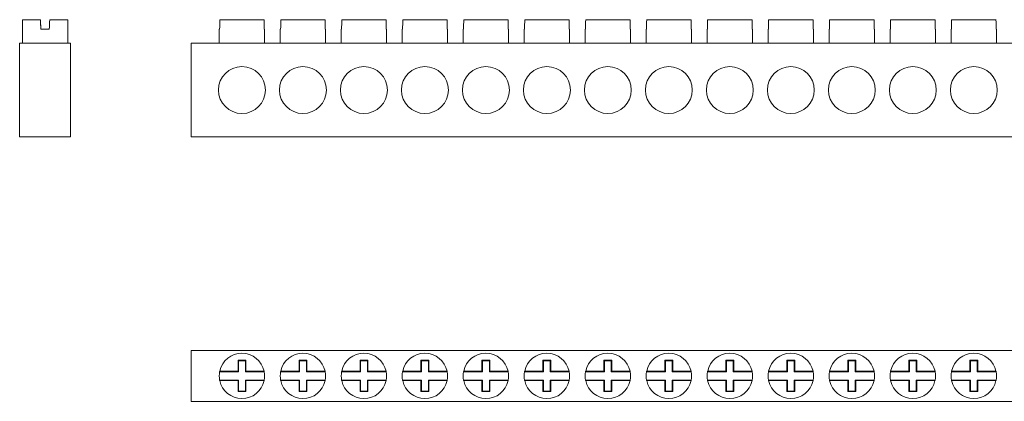
# Model space of a CAD drawing. Units: millimetres. Extents: x 948 to 2768, y 1093 to 1369.
# Drawn here: x 948 to 1074, y 1304 to 1352 of the extents above; entities that cross this region are included whole.
import ezdxf

# ---------------------------------------------------------------- set-up
doc = ezdxf.new("R2010")
doc.units = ezdxf.units.MM

# ---------------------------------------------------------------- blocks, each defined once
blk = doc.blocks.new('1')
at = {"color": 7, "linetype": 'Continuous', "lineweight": 15}
for p, q in [((969.66, 1349.45), (1957.66, 1349.45)), ((969.66, 1337.45), (1957.66, 1337.45))]:
    blk.add_line(p, q, dxfattribs=at)
blk = doc.blocks.new('2')
at = {"color": 7, "linetype": 'Continuous', "lineweight": 15}
for p, q in [((1957.66, 1310.13), (969.66, 1310.13)), ((969.66, 1310.13), (969.66, 1303.63)), ((975.66, 1308.88), (975.66, 1307.48)), ((976.66, 1308.88), (975.66, 1308.88)), ((975.73, 1308.82), (975.66, 1308.88)), ((975.73, 1308.82), (975.72, 1307.42)), ((976.6, 1308.82), (975.73, 1308.82)), ((976.6, 1308.82), (976.66, 1308.88)), ((976.6, 1307.42), (976.6, 1308.82)), ((976.66, 1307.48), (976.66, 1308.88)), ((983.46, 1308.88), (983.46, 1307.48)), ((984.46, 1308.88), (983.46, 1308.88)), ((983.53, 1308.82), (983.46, 1308.88)), ((983.53, 1308.82), (983.52, 1307.42)), ((984.4, 1308.82), (983.53, 1308.82)), ((984.4, 1308.82), (984.46, 1308.88)), ((984.4, 1307.42), (984.4, 1308.82)), ((984.46, 1307.48), (984.46, 1308.88)), ((991.26, 1308.88), (991.26, 1307.48)), ((992.26, 1308.88), (991.26, 1308.88)), ((991.33, 1308.82), (991.26, 1308.88)), ((991.33, 1308.82), (991.32, 1307.42)), ((992.2, 1308.82), (991.33, 1308.82)), ((992.2, 1308.82), (992.26, 1308.88)), ((992.2, 1307.42), (992.2, 1308.82)), ((992.26, 1307.48), (992.26, 1308.88)), ((999.06, 1308.88), (999.06, 1307.48)), ((1000.06, 1308.88), (999.06, 1308.88)), ((999.13, 1308.82), (999.06, 1308.88)), ((999.13, 1308.82), (999.12, 1307.42)), ((1000, 1308.82), (999.13, 1308.82)), ((1000, 1308.82), (1000.06, 1308.88)), ((1000, 1307.42), (1000, 1308.82)), ((1000.06, 1307.48), (1000.06, 1308.88)), ((1006.86, 1308.88), (1006.86, 1307.48)), ((1007.86, 1308.88), (1006.86, 1308.88)), ((1006.93, 1308.82), (1006.86, 1308.88)), ((1006.93, 1308.82), (1006.92, 1307.42)), ((1007.8, 1308.82), (1006.93, 1308.82)), ((1007.8, 1308.82), (1007.86, 1308.88)), ((1007.8, 1307.42), (1007.8, 1308.82)), ((1007.86, 1307.48), (1007.86, 1308.88)), ((1014.66, 1308.88), (1014.66, 1307.48)), ((1015.66, 1308.88), (1014.66, 1308.88)), ((1014.73, 1308.82), (1014.66, 1308.88)), ((1014.73, 1308.82), (1014.72, 1307.42)), ((1015.6, 1308.82), (1014.73, 1308.82)), ((1015.6, 1308.82), (1015.66, 1308.88)), ((1015.6, 1307.42), (1015.6, 1308.82)), ((1015.66, 1307.48), (1015.66, 1308.88)), ((1022.46, 1308.88), (1022.46, 1307.48)), ((1023.46, 1308.88), (1022.46, 1308.88)), ((1022.53, 1308.82), (1022.46, 1308.88)), ((1022.53, 1308.82), (1022.52, 1307.42)), ((1023.4, 1308.82), (1022.53, 1308.82)), ((1023.4, 1308.82), (1023.46, 1308.88)), ((1023.4, 1307.42), (1023.4, 1308.82)), ((1023.46, 1307.48), (1023.46, 1308.88)), ((1030.26, 1308.88), (1030.26, 1307.48)), ((1031.26, 1308.88), (1030.26, 1308.88)), ((1030.33, 1308.82), (1030.26, 1308.88)), ((1030.33, 1308.82), (1030.32, 1307.42)), ((1031.2, 1308.82), (1030.33, 1308.82)), ((1031.2, 1308.82), (1031.26, 1308.88)), ((1031.2, 1307.42), (1031.2, 1308.82)), ((1031.26, 1307.48), (1031.26, 1308.88)), ((1038.06, 1308.88), (1038.06, 1307.48)), ((1039.06, 1308.88), (1038.06, 1308.88)), ((1038.13, 1308.82), (1038.06, 1308.88)), ((1038.13, 1308.82), (1038.12, 1307.42)), ((1039, 1308.82), (1038.13, 1308.82)), ((1039, 1308.82), (1039.06, 1308.88)), ((1039, 1307.42), (1039, 1308.82)), ((1039.06, 1307.48), (1039.06, 1308.88)), ((1045.86, 1308.88), (1045.86, 1307.48)), ((1046.86, 1308.88), (1045.86, 1308.88)), ((1045.93, 1308.82), (1045.86, 1308.88)), ((1045.93, 1308.82), (1045.92, 1307.42)), ((1046.8, 1308.82), (1045.93, 1308.82)), ((1046.8, 1308.82), (1046.86, 1308.88)), ((1046.8, 1307.42), (1046.8, 1308.82)), ((1046.86, 1307.48), (1046.86, 1308.88)), ((1053.66, 1308.88), (1053.66, 1307.48)), ((1054.66, 1308.88), (1053.66, 1308.88)), ((1053.73, 1308.82), (1053.66, 1308.88)), ((1053.73, 1308.82), (1053.72, 1307.42)), ((1054.6, 1308.82), (1053.73, 1308.82)), ((1054.6, 1308.82), (1054.66, 1308.88)), ((1054.6, 1307.42), (1054.6, 1308.82)), ((1054.66, 1307.48), (1054.66, 1308.88)), ((1061.46, 1308.88), (1061.46, 1307.48)), ((1062.46, 1308.88), (1061.46, 1308.88)), ((1061.53, 1308.82), (1061.46, 1308.88)), ((1061.53, 1308.82), (1061.52, 1307.42)), ((1062.4, 1308.82), (1061.53, 1308.82)), ((1062.4, 1308.82), (1062.46, 1308.88)), ((1062.4, 1307.42), (1062.4, 1308.82)), ((1062.46, 1307.48), (1062.46, 1308.88)), ((1069.26, 1308.88), (1069.26, 1307.48)), ((1070.26, 1308.88), (1069.26, 1308.88)), ((1069.33, 1308.82), (1069.26, 1308.88)), ((1069.33, 1308.82), (1069.32, 1307.42)), ((1070.2, 1308.82), (1069.33, 1308.82)), ((1070.2, 1308.82), (1070.26, 1308.88)), ((1070.2, 1307.42), (1070.2, 1308.82)), ((1070.26, 1307.48), (1070.26, 1308.88)), ((975.72, 1307.42), (973.31, 1307.42)), ((973.32, 1307.49), (975.66, 1307.48)), ((975.72, 1307.42), (975.66, 1307.48)), ((976.66, 1307.48), (976.6, 1307.42)), ((979.01, 1307.42), (976.6, 1307.42)), ((976.66, 1307.48), (979, 1307.48)), ((983.52, 1307.42), (981.11, 1307.42)), ((981.12, 1307.49), (983.46, 1307.48)), ((983.52, 1307.42), (983.46, 1307.48)), ((984.46, 1307.48), (984.4, 1307.42)), ((986.81, 1307.42), (984.4, 1307.42)), ((984.46, 1307.48), (986.8, 1307.48)), ((991.32, 1307.42), (988.91, 1307.42)), ((988.92, 1307.49), (991.26, 1307.48)), ((991.32, 1307.42), (991.26, 1307.48)), ((992.26, 1307.48), (992.2, 1307.42)), ((994.61, 1307.42), (992.2, 1307.42)), ((992.26, 1307.48), (994.6, 1307.48)), ((999.12, 1307.42), (996.71, 1307.42)), ((996.72, 1307.49), (999.06, 1307.48)), ((999.12, 1307.42), (999.06, 1307.48)), ((1000.06, 1307.48), (1000, 1307.42)), ((1002.41, 1307.42), (1000, 1307.42)), ((1000.06, 1307.48), (1002.4, 1307.48)), ((1006.92, 1307.42), (1004.51, 1307.42)), ((1004.52, 1307.49), (1006.86, 1307.48)), ((1006.92, 1307.42), (1006.86, 1307.48)), ((1007.86, 1307.48), (1007.8, 1307.42)), ((1010.21, 1307.42), (1007.8, 1307.42)), ((1007.86, 1307.48), (1010.2, 1307.48)), ((1014.72, 1307.42), (1012.31, 1307.42)), ((1012.32, 1307.49), (1014.66, 1307.48)), ((1014.72, 1307.42), (1014.66, 1307.48)), ((1015.66, 1307.48), (1015.6, 1307.42)), ((1018.01, 1307.42), (1015.6, 1307.42)), ((1015.66, 1307.48), (1018, 1307.48)), ((1022.52, 1307.42), (1020.11, 1307.42)), ((1020.12, 1307.49), (1022.46, 1307.48)), ((1022.52, 1307.42), (1022.46, 1307.48)), ((1023.46, 1307.48), (1023.4, 1307.42)), ((1025.81, 1307.42), (1023.4, 1307.42)), ((1023.46, 1307.48), (1025.8, 1307.48)), ((1030.32, 1307.42), (1027.91, 1307.42)), ((1027.92, 1307.49), (1030.26, 1307.48)), ((1030.32, 1307.42), (1030.26, 1307.48)), ((1031.26, 1307.48), (1031.2, 1307.42)), ((1033.61, 1307.42), (1031.2, 1307.42)), ((1031.26, 1307.48), (1033.6, 1307.48)), ((1038.12, 1307.42), (1035.71, 1307.42)), ((1035.72, 1307.49), (1038.06, 1307.48)), ((1038.12, 1307.42), (1038.06, 1307.48)), ((1039.06, 1307.48), (1039, 1307.42)), ((1041.41, 1307.42), (1039, 1307.42)), ((1039.06, 1307.48), (1041.4, 1307.48)), ((1045.92, 1307.42), (1043.51, 1307.42)), ((1043.52, 1307.49), (1045.86, 1307.48)), ((1045.92, 1307.42), (1045.86, 1307.48)), ((1046.86, 1307.48), (1046.8, 1307.42)), ((1049.21, 1307.42), (1046.8, 1307.42)), ((1046.86, 1307.48), (1049.2, 1307.48)), ((1053.72, 1307.42), (1051.31, 1307.42)), ((1051.32, 1307.49), (1053.66, 1307.48)), ((1053.72, 1307.42), (1053.66, 1307.48)), ((1054.66, 1307.48), (1054.6, 1307.42)), ((1057.01, 1307.42), (1054.6, 1307.42)), ((1054.66, 1307.48), (1057, 1307.48)), ((1061.52, 1307.42), (1059.11, 1307.42)), ((1059.12, 1307.49), (1061.46, 1307.48)), ((1061.52, 1307.42), (1061.46, 1307.48)), ((1062.46, 1307.48), (1062.4, 1307.42)), ((1064.81, 1307.42), (1062.4, 1307.42)), ((1062.46, 1307.48), (1064.8, 1307.48)), ((1069.32, 1307.42), (1066.91, 1307.42)), ((1066.92, 1307.49), (1069.26, 1307.48)), ((1069.32, 1307.42), (1069.26, 1307.48)), ((1070.26, 1307.48), (1070.2, 1307.42)), ((1072.61, 1307.42), (1070.2, 1307.42)), ((1070.26, 1307.48), (1072.6, 1307.48)), ((973.31, 1306.35), (975.72, 1306.35)), ((975.66, 1306.28), (973.32, 1306.29)), ((975.66, 1306.28), (975.72, 1306.35)), ((975.66, 1306.28), (975.66, 1304.88)), ((975.72, 1306.35), (975.72, 1304.95)), ((976.6, 1306.35), (976.66, 1306.28)), ((976.6, 1306.35), (979.01, 1306.34)), ((976.6, 1304.95), (976.6, 1306.35)), ((976.66, 1304.88), (976.66, 1306.28)), ((979, 1306.28), (976.66, 1306.28)), ((981.11, 1306.35), (983.52, 1306.35)), ((983.46, 1306.28), (981.12, 1306.29)), ((983.46, 1306.28), (983.52, 1306.35)), ((983.46, 1306.28), (983.46, 1304.88)), ((983.52, 1306.35), (983.52, 1304.95)), ((984.4, 1306.35), (984.46, 1306.28)), ((984.4, 1306.35), (986.81, 1306.34)), ((984.4, 1304.95), (984.4, 1306.35)), ((984.46, 1304.88), (984.46, 1306.28)), ((986.8, 1306.28), (984.46, 1306.28)), ((988.91, 1306.35), (991.32, 1306.35)), ((991.26, 1306.28), (988.92, 1306.29)), ((991.26, 1306.28), (991.32, 1306.35)), ((991.26, 1306.28), (991.26, 1304.88)), ((991.32, 1306.35), (991.32, 1304.95)), ((992.2, 1306.35), (992.26, 1306.28)), ((992.2, 1306.35), (994.61, 1306.34)), ((992.2, 1304.95), (992.2, 1306.35)), ((992.26, 1304.88), (992.26, 1306.28)), ((994.6, 1306.28), (992.26, 1306.28)), ((996.71, 1306.35), (999.12, 1306.35)), ((999.06, 1306.28), (996.72, 1306.29)), ((999.06, 1306.28), (999.12, 1306.35)), ((999.06, 1306.28), (999.06, 1304.88)), ((999.12, 1306.35), (999.12, 1304.95)), ((1000, 1306.35), (1000.06, 1306.28)), ((1000, 1306.35), (1002.41, 1306.34)), ((1000, 1304.95), (1000, 1306.35)), ((1000.06, 1304.88), (1000.06, 1306.28)), ((1002.4, 1306.28), (1000.06, 1306.28)), ((1004.51, 1306.35), (1006.92, 1306.35)), ((1006.86, 1306.28), (1004.52, 1306.29)), ((1006.86, 1306.28), (1006.92, 1306.35)), ((1006.86, 1306.28), (1006.86, 1304.88)), ((1006.92, 1306.35), (1006.92, 1304.95)), ((1007.8, 1306.35), (1007.86, 1306.28)), ((1007.8, 1304.95), (1007.8, 1306.35)), ((1007.8, 1306.35), (1010.21, 1306.34)), ((1007.86, 1304.88), (1007.86, 1306.28)), ((1010.2, 1306.28), (1007.86, 1306.28)), ((1012.31, 1306.35), (1014.72, 1306.35)), ((1014.66, 1306.28), (1012.32, 1306.29)), ((1014.66, 1306.28), (1014.72, 1306.35)), ((1014.66, 1306.28), (1014.66, 1304.88)), ((1014.72, 1306.35), (1014.72, 1304.95)), ((1015.6, 1306.35), (1015.66, 1306.28)), ((1015.6, 1306.35), (1018.01, 1306.34)), ((1015.6, 1304.95), (1015.6, 1306.35)), ((1018, 1306.28), (1015.66, 1306.28)), ((1015.66, 1304.88), (1015.66, 1306.28)), ((1020.11, 1306.35), (1022.52, 1306.35)), ((1022.46, 1306.28), (1020.12, 1306.29)), ((1022.46, 1306.28), (1022.52, 1306.35)), ((1022.46, 1306.28), (1022.46, 1304.88)), ((1022.52, 1306.35), (1022.52, 1304.95)), ((1023.4, 1306.35), (1023.46, 1306.28)), ((1023.4, 1306.35), (1025.81, 1306.34)), ((1023.4, 1304.95), (1023.4, 1306.35)), ((1025.8, 1306.28), (1023.46, 1306.28)), ((1023.46, 1304.88), (1023.46, 1306.28)), ((1027.91, 1306.35), (1030.32, 1306.35)), ((1030.26, 1306.28), (1027.92, 1306.29)), ((1030.26, 1306.28), (1030.32, 1306.35)), ((1030.26, 1306.28), (1030.26, 1304.88)), ((1030.32, 1306.35), (1030.32, 1304.95)), ((1031.2, 1306.35), (1031.26, 1306.28)), ((1031.2, 1306.35), (1033.61, 1306.34)), ((1031.2, 1304.95), (1031.2, 1306.35)), ((1033.6, 1306.28), (1031.26, 1306.28)), ((1031.26, 1304.88), (1031.26, 1306.28)), ((1035.71, 1306.35), (1038.12, 1306.35)), ((1038.06, 1306.28), (1035.72, 1306.29)), ((1038.06, 1306.28), (1038.12, 1306.35)), ((1038.06, 1306.28), (1038.06, 1304.88)), ((1038.12, 1306.35), (1038.12, 1304.95)), ((1039, 1306.35), (1039.06, 1306.28)), ((1039, 1306.35), (1041.41, 1306.34)), ((1039, 1304.95), (1039, 1306.35)), ((1041.4, 1306.28), (1039.06, 1306.28)), ((1039.06, 1304.88), (1039.06, 1306.28)), ((1043.51, 1306.35), (1045.92, 1306.35)), ((1045.86, 1306.28), (1043.52, 1306.29)), ((1045.86, 1306.28), (1045.92, 1306.35)), ((1045.86, 1306.28), (1045.86, 1304.88)), ((1045.92, 1306.35), (1045.92, 1304.95)), ((1046.8, 1306.35), (1046.86, 1306.28)), ((1046.8, 1306.35), (1049.21, 1306.34)), ((1046.8, 1304.95), (1046.8, 1306.35)), ((1049.2, 1306.28), (1046.86, 1306.28)), ((1046.86, 1304.88), (1046.86, 1306.28)), ((1051.31, 1306.35), (1053.72, 1306.35)), ((1053.66, 1306.28), (1051.32, 1306.29)), ((1053.66, 1306.28), (1053.72, 1306.35)), ((1053.66, 1306.28), (1053.66, 1304.88)), ((1053.72, 1306.35), (1053.72, 1304.95)), ((1054.6, 1306.35), (1054.66, 1306.28)), ((1054.6, 1306.35), (1057.01, 1306.34)), ((1054.6, 1304.95), (1054.6, 1306.35)), ((1057, 1306.28), (1054.66, 1306.28)), ((1054.66, 1304.88), (1054.66, 1306.28)), ((1059.11, 1306.35), (1061.52, 1306.35)), ((1061.46, 1306.28), (1059.12, 1306.29)), ((1061.46, 1306.28), (1061.52, 1306.35)), ((1061.46, 1306.28), (1061.46, 1304.88)), ((1061.52, 1306.35), (1061.52, 1304.95)), ((1062.4, 1306.35), (1062.46, 1306.28)), ((1062.4, 1306.35), (1064.81, 1306.34)), ((1062.4, 1304.95), (1062.4, 1306.35)), ((1064.8, 1306.28), (1062.46, 1306.28)), ((1062.46, 1304.88), (1062.46, 1306.28)), ((1066.91, 1306.35), (1069.32, 1306.35)), ((1069.26, 1306.28), (1066.92, 1306.29)), ((1069.26, 1306.28), (1069.32, 1306.35)), ((1069.26, 1306.28), (1069.26, 1304.88)), ((1069.32, 1306.35), (1069.32, 1304.95)), ((1070.2, 1306.35), (1070.26, 1306.28)), ((1070.2, 1306.35), (1072.61, 1306.34)), ((1070.2, 1304.95), (1070.2, 1306.35)), ((1072.6, 1306.28), (1070.26, 1306.28)), ((1070.26, 1304.88), (1070.26, 1306.28)), ((975.72, 1304.95), (975.66, 1304.88)), ((975.66, 1304.88), (976.66, 1304.88)), ((975.72, 1304.95), (976.6, 1304.95)), ((976.6, 1304.95), (976.66, 1304.88)), ((983.52, 1304.95), (983.46, 1304.88)), ((983.46, 1304.88), (984.46, 1304.88)), ((983.52, 1304.95), (984.4, 1304.95)), ((984.4, 1304.95), (984.46, 1304.88)), ((991.32, 1304.95), (991.26, 1304.88)), ((991.26, 1304.88), (992.26, 1304.88)), ((991.32, 1304.95), (992.2, 1304.95)), ((992.2, 1304.95), (992.26, 1304.88)), ((999.12, 1304.95), (999.06, 1304.88)), ((999.06, 1304.88), (1000.06, 1304.88)), ((999.12, 1304.95), (1000, 1304.95)), ((1000, 1304.95), (1000.06, 1304.88)), ((1006.92, 1304.95), (1006.86, 1304.88)), ((1006.86, 1304.88), (1007.86, 1304.88)), ((1006.92, 1304.95), (1007.8, 1304.95)), ((1007.8, 1304.95), (1007.86, 1304.88)), ((1014.72, 1304.95), (1014.66, 1304.88)), ((1014.66, 1304.88), (1015.66, 1304.88)), ((1014.72, 1304.95), (1015.6, 1304.95)), ((1015.6, 1304.95), (1015.66, 1304.88)), ((1022.52, 1304.95), (1022.46, 1304.88)), ((1022.46, 1304.88), (1023.46, 1304.88)), ((1022.52, 1304.95), (1023.4, 1304.95)), ((1023.4, 1304.95), (1023.46, 1304.88)), ((1030.32, 1304.95), (1030.26, 1304.88)), ((1030.26, 1304.88), (1031.26, 1304.88)), ((1030.32, 1304.95), (1031.2, 1304.95)), ((1031.2, 1304.95), (1031.26, 1304.88)), ((1038.12, 1304.95), (1038.06, 1304.88)), ((1038.06, 1304.88), (1039.06, 1304.88)), ((1038.12, 1304.95), (1039, 1304.95)), ((1039, 1304.95), (1039.06, 1304.88)), ((1045.92, 1304.95), (1045.86, 1304.88)), ((1045.86, 1304.88), (1046.86, 1304.88)), ((1045.92, 1304.95), (1046.8, 1304.95)), ((1046.8, 1304.95), (1046.86, 1304.88)), ((1053.72, 1304.95), (1053.66, 1304.88)), ((1053.66, 1304.88), (1054.66, 1304.88)), ((1053.72, 1304.95), (1054.6, 1304.95)), ((1054.6, 1304.95), (1054.66, 1304.88)), ((1061.52, 1304.95), (1061.46, 1304.88)), ((1061.46, 1304.88), (1062.46, 1304.88)), ((1061.52, 1304.95), (1062.4, 1304.95)), ((1062.4, 1304.95), (1062.46, 1304.88)), ((1069.32, 1304.95), (1069.26, 1304.88)), ((1069.26, 1304.88), (1070.26, 1304.88)), ((1069.32, 1304.95), (1070.2, 1304.95)), ((1070.2, 1304.95), (1070.26, 1304.88)), ((969.66, 1303.63), (1957.66, 1303.63))]:
    blk.add_line(p, q, dxfattribs=at)
for centre, start, end in [((976.16, 1306.88), 11.862, 167.9809), ((983.96, 1306.88), 11.862, 167.9809), ((991.76, 1306.88), 11.862, 167.9809), ((999.56, 1306.88), 11.862, 167.9809), ((1007.36, 1306.88), 11.862, 167.9809), ((1015.16, 1306.88), 11.862, 167.9809), ((1022.96, 1306.88), 11.862, 167.9809), ((1030.76, 1306.88), 11.862, 167.9809), ((1038.56, 1306.88), 11.862, 167.9809), ((1046.36, 1306.88), 11.862, 167.9809), ((1054.16, 1306.88), 11.862, 167.9809), ((1061.96, 1306.88), 11.862, 167.9809), ((1069.76, 1306.88), 11.862, 167.9809), ((976.16, 1306.88), 169.248, 190.5948), ((976.16, 1306.88), 167.9809, 169.248), ((976.16, 1306.88), 10.5948, 11.862), ((976.16, 1306.88), 349.248, 10.5948), ((983.96, 1306.88), 169.248, 190.5948), ((983.96, 1306.88), 167.9809, 169.248), ((983.96, 1306.88), 10.5948, 11.862), ((983.96, 1306.88), 349.248, 10.5948), ((991.76, 1306.88), 169.248, 190.5948), ((991.76, 1306.88), 167.9809, 169.248), ((991.76, 1306.88), 10.5948, 11.862), ((991.76, 1306.88), 349.248, 10.5948), ((999.56, 1306.88), 169.248, 190.5948), ((999.56, 1306.88), 167.9809, 169.248), ((999.56, 1306.88), 10.5948, 11.862), ((999.56, 1306.88), 349.248, 10.5948), ((1007.36, 1306.88), 169.248, 190.5948), ((1007.36, 1306.88), 167.9809, 169.248), ((1007.36, 1306.88), 10.5948, 11.862), ((1007.36, 1306.88), 349.248, 10.5948), ((1015.16, 1306.88), 169.248, 190.5948), ((1015.16, 1306.88), 167.9809, 169.248), ((1015.16, 1306.88), 10.5948, 11.862), ((1015.16, 1306.88), 349.248, 10.5948), ((1022.96, 1306.88), 169.248, 190.5948), ((1022.96, 1306.88), 167.9809, 169.248), ((1022.96, 1306.88), 10.5948, 11.862), ((1022.96, 1306.88), 349.248, 10.5948), ((1030.76, 1306.88), 169.248, 190.5948), ((1030.76, 1306.88), 167.9809, 169.248), ((1030.76, 1306.88), 10.5948, 11.862), ((1030.76, 1306.88), 349.248, 10.5948), ((1038.56, 1306.88), 169.248, 190.5948), ((1038.56, 1306.88), 167.9809, 169.248), ((1038.56, 1306.88), 10.5948, 11.862), ((1038.56, 1306.88), 349.248, 10.5948), ((1046.36, 1306.88), 169.248, 190.5948), ((1046.36, 1306.88), 167.9809, 169.248), ((1046.36, 1306.88), 10.5948, 11.862), ((1046.36, 1306.88), 349.248, 10.5948), ((1054.16, 1306.88), 169.248, 190.5948), ((1054.16, 1306.88), 167.9809, 169.248), ((1054.16, 1306.88), 10.5948, 11.862), ((1054.16, 1306.88), 349.248, 10.5948), ((1061.96, 1306.88), 169.248, 190.5948), ((1061.96, 1306.88), 167.9809, 169.248), ((1061.96, 1306.88), 10.5948, 11.862), ((1061.96, 1306.88), 349.248, 10.5948), ((1069.76, 1306.88), 169.248, 190.5948), ((1069.76, 1306.88), 167.9809, 169.248), ((1069.76, 1306.88), 10.5948, 11.862), ((1069.76, 1306.88), 349.248, 10.5948), ((976.16, 1306.88), 190.5948, 191.862), ((976.16, 1306.88), 191.862, 347.9809), ((976.16, 1306.88), 347.9809, 349.248), ((983.96, 1306.88), 190.5948, 191.862), ((983.96, 1306.88), 191.862, 347.9809), ((983.96, 1306.88), 347.9809, 349.248), ((991.76, 1306.88), 190.5948, 191.862), ((991.76, 1306.88), 191.862, 347.9809), ((991.76, 1306.88), 347.9809, 349.248), ((999.56, 1306.88), 190.5948, 191.862), ((999.56, 1306.88), 191.862, 347.9809), ((999.56, 1306.88), 347.9809, 349.248), ((1007.36, 1306.88), 190.5948, 191.862), ((1007.36, 1306.88), 191.862, 347.9809), ((1007.36, 1306.88), 347.9809, 349.248), ((1015.16, 1306.88), 190.5948, 191.862), ((1015.16, 1306.88), 191.862, 347.9809), ((1015.16, 1306.88), 347.9809, 349.248), ((1022.96, 1306.88), 190.5948, 191.862), ((1022.96, 1306.88), 191.862, 347.9809), ((1022.96, 1306.88), 347.9809, 349.248), ((1030.76, 1306.88), 190.5948, 191.862), ((1030.76, 1306.88), 191.862, 347.9809), ((1030.76, 1306.88), 347.9809, 349.248), ((1038.56, 1306.88), 190.5948, 191.862), ((1038.56, 1306.88), 191.862, 347.9809), ((1038.56, 1306.88), 347.9809, 349.248), ((1046.36, 1306.88), 190.5948, 191.862), ((1046.36, 1306.88), 191.862, 347.9809), ((1046.36, 1306.88), 347.9809, 349.248), ((1054.16, 1306.88), 190.5948, 191.862), ((1054.16, 1306.88), 191.862, 347.9809), ((1054.16, 1306.88), 347.9809, 349.248), ((1061.96, 1306.88), 190.5948, 191.862), ((1061.96, 1306.88), 191.862, 347.9809), ((1061.96, 1306.88), 347.9809, 349.248), ((1069.76, 1306.88), 190.5948, 191.862), ((1069.76, 1306.88), 191.862, 347.9809), ((1069.76, 1306.88), 347.9809, 349.248)]:
    blk.add_arc(centre, 2.9, start, end, dxfattribs=at)
blk = doc.blocks.new('3')
at = {"color": 7, "linetype": 'Continuous', "lineweight": 15}
for p, q in [((920.82, 1352.45), (920.82, 1349.45)), ((923.12, 1352.45), (920.82, 1352.45)), ((923.12, 1352.45), (923.12, 1352.45)), ((923.18, 1351.25), (923.12, 1352.45)), ((923.12, 1352.45), (923.18, 1351.25)), ((923.12, 1352.45), (923.13, 1352.45)), ((926.62, 1352.45), (924.32, 1352.45)), ((926.62, 1349.45), (926.62, 1352.45)), ((924.25, 1351.25), (923.18, 1351.25)), ((920.47, 1349.45), (920.47, 1337.45)), ((920.47, 1349.45), (926.97, 1349.45)), ((926.97, 1349.45), (926.97, 1337.45)), ((920.47, 1337.45), (926.97, 1337.45))]:
    blk.add_line(p, q, dxfattribs=at)
for major_axis, start_param, end_param in [((-2.9, 55.34), 1.362391, 1.384506), ((-2.9, 55.34), 4.898671, 4.920787), ((2.9, 55.34), 1.362398, 1.384514)]:
    blk.add_ellipse((923.72, 1341), major_axis=major_axis, ratio=0.000072, start_param=start_param, end_param=end_param, dxfattribs=at)

msp = doc.modelspace()

# ---------------------------------------------------------------- linework, layer by layer
at = {"color": 7, "linetype": 'Continuous', "lineweight": 15}
for p, q in [((979, 1352.45), (973.32, 1352.45)), ((979, 1352.45), (979, 1352.45)), ((986.8, 1352.45), (981.12, 1352.45)), ((986.8, 1352.45), (986.8, 1352.45)), ((994.6, 1352.45), (988.92, 1352.45)), ((994.6, 1352.45), (994.6, 1352.45)), ((1002.4, 1352.45), (996.72, 1352.45)), ((1002.4, 1352.45), (1002.4, 1352.45)), ((1010.2, 1352.45), (1004.52, 1352.45)), ((1010.2, 1352.45), (1010.2, 1352.45)), ((1018, 1352.45), (1012.32, 1352.45)), ((1018, 1352.45), (1018, 1352.45)), ((1025.8, 1352.45), (1020.12, 1352.45)), ((1025.8, 1352.45), (1025.8, 1352.45)), ((1033.6, 1352.45), (1027.92, 1352.45)), ((1033.6, 1352.45), (1033.6, 1352.45)), ((1041.4, 1352.45), (1035.72, 1352.45)), ((1041.4, 1352.45), (1041.4, 1352.45)), ((1049.2, 1352.45), (1043.52, 1352.45)), ((1049.2, 1352.45), (1049.2, 1352.45)), ((1057, 1352.45), (1051.32, 1352.45)), ((1057, 1352.45), (1057, 1352.45)), ((1064.8, 1352.45), (1059.12, 1352.45)), ((1064.8, 1352.45), (1064.8, 1352.45)), ((1072.6, 1352.45), (1066.92, 1352.45)), ((1072.6, 1352.45), (1072.6, 1352.45)), ((973.26, 1351.25), (973.26, 1349.45)), ((973.31, 1351.25), (973.26, 1351.25)), ((979.06, 1351.25), (979.01, 1351.25)), ((979.06, 1349.45), (979.06, 1351.25)), ((981.06, 1351.25), (981.06, 1349.45)), ((981.11, 1351.25), (981.06, 1351.25)), ((986.86, 1351.25), (986.81, 1351.25)), ((986.86, 1349.45), (986.86, 1351.25)), ((988.86, 1351.25), (988.86, 1349.45)), ((988.91, 1351.25), (988.86, 1351.25)), ((994.66, 1351.25), (994.61, 1351.25)), ((994.66, 1349.45), (994.66, 1351.25)), ((996.66, 1351.25), (996.66, 1349.45)), ((996.71, 1351.25), (996.66, 1351.25)), ((1002.46, 1351.25), (1002.41, 1351.25)), ((1002.46, 1349.45), (1002.46, 1351.25)), ((1004.46, 1351.25), (1004.46, 1349.45)), ((1004.51, 1351.25), (1004.46, 1351.25)), ((1010.26, 1351.25), (1010.21, 1351.25)), ((1010.26, 1349.45), (1010.26, 1351.25)), ((1012.26, 1351.25), (1012.26, 1349.45)), ((1012.31, 1351.25), (1012.26, 1351.25)), ((1018.06, 1351.25), (1018.01, 1351.25)), ((1018.06, 1349.45), (1018.06, 1351.25)), ((1020.06, 1351.25), (1020.06, 1349.45)), ((1020.11, 1351.25), (1020.06, 1351.25)), ((1025.86, 1351.25), (1025.81, 1351.25)), ((1025.86, 1349.45), (1025.86, 1351.25)), ((1027.86, 1351.25), (1027.86, 1349.45)), ((1027.91, 1351.25), (1027.86, 1351.25)), ((1033.66, 1351.25), (1033.61, 1351.25)), ((1033.66, 1349.45), (1033.66, 1351.25)), ((1035.66, 1351.25), (1035.66, 1349.45)), ((1035.71, 1351.25), (1035.66, 1351.25)), ((1041.41, 1351.25), (1041.46, 1351.25)), ((1041.46, 1349.45), (1041.46, 1351.25)), ((1043.46, 1351.25), (1043.46, 1349.45)), ((1043.51, 1351.25), (1043.46, 1351.25)), ((1049.21, 1351.25), (1049.26, 1351.25)), ((1049.26, 1349.45), (1049.26, 1351.25)), ((1051.26, 1351.25), (1051.26, 1349.45)), ((1051.31, 1351.25), (1051.26, 1351.25)), ((1057.01, 1351.25), (1057.06, 1351.25)), ((1057.06, 1349.45), (1057.06, 1351.25)), ((1059.06, 1351.25), (1059.06, 1349.45)), ((1059.11, 1351.25), (1059.06, 1351.25)), ((1064.86, 1351.25), (1064.81, 1351.25)), ((1064.86, 1349.45), (1064.86, 1351.25)), ((1066.86, 1351.25), (1066.86, 1349.45)), ((1066.91, 1351.25), (1066.86, 1351.25)), ((1072.61, 1351.25), (1072.66, 1351.25)), ((1072.66, 1349.45), (1072.66, 1351.25)), ((969.66, 1349.45), (969.66, 1337.45))]:
    msp.add_line(p, q, dxfattribs=at)
for centre in [(976.16, 1343.45), (983.96, 1343.45), (991.76, 1343.45), (999.56, 1343.45), (1007.36, 1343.45), (1015.16, 1343.45), (1022.96, 1343.45), (1030.76, 1343.45), (1038.56, 1343.45), (1046.36, 1343.45), (1054.16, 1343.45), (1061.96, 1343.45), (1069.76, 1343.45)]:
    msp.add_circle(centre, 3, dxfattribs=at)
for centre, start_param, end_param in [((976.16, 1341), 1.362391, 1.384506), ((976.16, 1341), 4.898671, 4.920787), ((976.16, 1341), 4.898679, 4.920795), ((983.96, 1341), 1.362391, 1.384506), ((983.96, 1341), 4.898671, 4.920787), ((983.96, 1341), 4.898679, 4.920795), ((991.76, 1341), 1.362391, 1.384506), ((991.76, 1341), 4.898671, 4.920787), ((991.76, 1341), 4.898679, 4.920795), ((999.56, 1341), 1.362391, 1.384506), ((999.56, 1341), 4.898671, 4.920787), ((999.56, 1341), 4.898679, 4.920795), ((1007.36, 1341), 1.362391, 1.384506), ((1007.36, 1341), 4.898671, 4.920787), ((1007.36, 1341), 4.898679, 4.920795), ((1015.16, 1341), 1.362391, 1.384506), ((1015.16, 1341), 4.898671, 4.920787), ((1015.16, 1341), 4.898679, 4.920795), ((1022.96, 1341), 1.362391, 1.384506), ((1022.96, 1341), 4.898671, 4.920787), ((1022.96, 1341), 4.898679, 4.920795), ((1030.76, 1341), 1.362391, 1.384506), ((1030.76, 1341), 4.898671, 4.920787), ((1030.76, 1341), 4.898679, 4.920795), ((1038.56, 1341), 1.362391, 1.384506), ((1038.56, 1341), 4.898671, 4.920787), ((1038.56, 1341), 4.898679, 4.920795), ((1046.36, 1341), 1.362391, 1.384506), ((1046.36, 1341), 4.898671, 4.920787), ((1046.36, 1341), 4.898679, 4.920795), ((1054.16, 1341), 1.362391, 1.384506), ((1054.16, 1341), 4.898671, 4.920787), ((1054.16, 1341), 4.898679, 4.920795), ((1061.96, 1341), 1.362391, 1.384506), ((1061.96, 1341), 4.898671, 4.920787), ((1061.96, 1341), 4.898679, 4.920795), ((1069.76, 1341), 1.362391, 1.384506), ((1069.76, 1341), 4.898671, 4.920787), ((1069.76, 1341), 4.898679, 4.920795)]:
    msp.add_ellipse(centre, major_axis=(0, 55.34), ratio=0.052408, start_param=start_param, end_param=end_param, dxfattribs=at)

# ---------------------------------------------------------------- block references
for name, p in [('3', (27.26, 0)), ('1', (0, 0)), ('2', (0, 0))]:
    msp.add_blockref(name, p)

doc.saveas('drawing.dxf')
